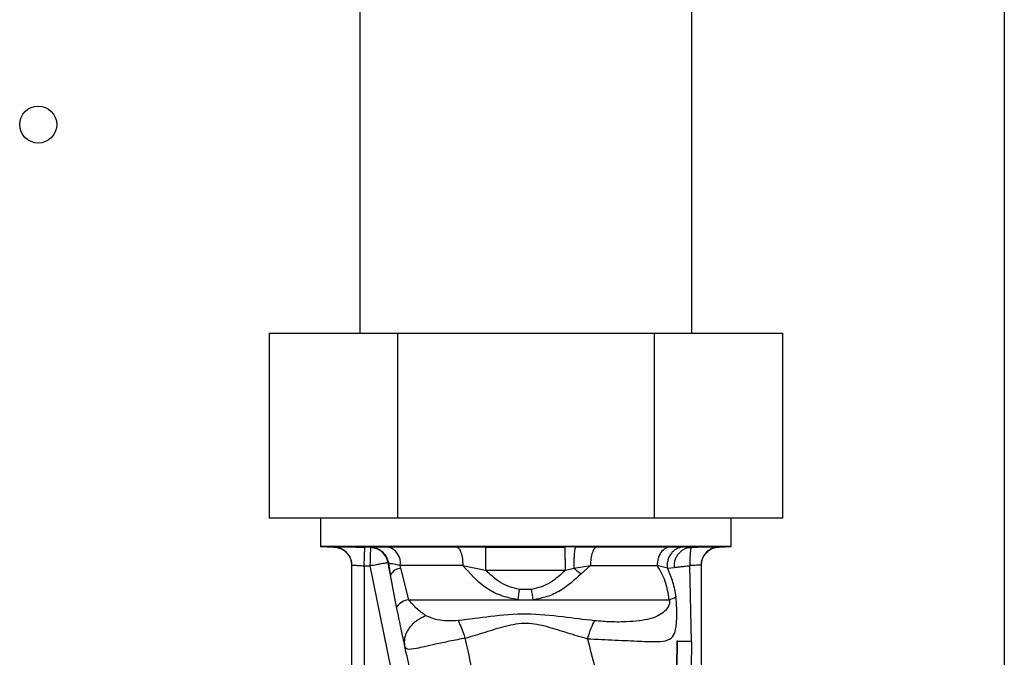
# Paper-space layout 'Blatt2' of a CAD drawing. Units: millimetres. Extents: x 0 to 420, y 0 to 297.
# Drawn here: x 127 to 135, y 179 to 185 of the extents above; entities that cross this region are included whole.
import ezdxf

# ---------------------------------------------------------------- set-up
doc = ezdxf.new("R2010")
doc.units = ezdxf.units.MM
doc.layers.add('DEFAULT', color=179, linetype='Continuous')

psp = doc.layouts.new('Blatt2')

# ---------------------------------------------------------------- linework, layer by layer
at = {"layer": 'DEFAULT', "linetype": 'Continuous', "lineweight": 30}
for p, q in [((134.8109, 225.6529), (134.8109, 149.5529)), ((129.5909, 196.1079), (129.5909, 182.0129)), ((132.2809, 182.0129), (132.2809, 196.1079)), ((128.8574, 182.0129), (128.8574, 180.5129)), ((128.8574, 182.0129), (129.8967, 182.0129)), ((129.8967, 182.0129), (131.9751, 182.0129)), ((129.8967, 182.0129), (129.8967, 180.5129)), ((131.9751, 182.0129), (133.0143, 182.0129)), ((131.9751, 182.0129), (131.9751, 180.5129)), ((133.0143, 182.0129), (133.0143, 180.5129)), ((129.8967, 180.5129), (128.8574, 180.5129)), ((129.2734, 180.5129), (129.2734, 180.2833)), ((131.9751, 180.5129), (129.8967, 180.5129)), ((133.0143, 180.5129), (131.9751, 180.5129)), ((132.5984, 180.2833), (132.5984, 180.5129)), ((129.2734, 180.2833), (129.3809, 180.2795)), ((132.5984, 180.2833), (129.2734, 180.2833)), ((129.381, 180.2811), (129.3809, 180.2822)), ((129.6259, 180.1278), (129.6304, 180.2777)), ((129.6771, 180.2763), (129.6304, 180.2777)), ((129.6791, 180.278), (129.677, 180.2769)), ((129.677, 180.2769), (129.6771, 180.2763)), ((130.3736, 180.2809), (130.6099, 180.28)), ((130.6099, 180.28), (131.2546, 180.28)), ((131.3403, 180.2805), (131.2546, 180.28)), ((131.3403, 180.2805), (131.5112, 180.2809)), ((132.1052, 180.2809), (132.2121, 180.2803)), ((132.2121, 180.2803), (132.2777, 180.2788)), ((132.5009, 180.2826), (132.5007, 180.2808)), ((132.5009, 180.2798), (132.5984, 180.2833)), ((129.5259, 179.2929), (129.5259, 180.1323)), ((129.6259, 180.1278), (129.6726, 180.1264)), ((129.6259, 180.1278), (129.6259, 179.2929)), ((129.6726, 180.1264), (129.8413, 179.2929)), ((129.8202, 180.1528), (129.8202, 180.1534)), ((129.8202, 180.1534), (129.8227, 180.1499)), ((129.9239, 180.1089), (129.9188, 180.131)), ((129.9867, 179.8529), (129.9239, 180.1089)), ((130.4247, 180.131), (130.6091, 180.0934)), ((130.6091, 180.0934), (131.256, 180.0932)), ((131.256, 180.0932), (131.3246, 180.1076)), ((131.3246, 180.1076), (131.459, 180.131)), ((131.459, 180.131), (131.383, 180.0618)), ((132.0816, 180.1073), (131.9991, 180.131)), ((132.0816, 180.1073), (132.1389, 180.1152)), ((132.2769, 179.5155), (132.265, 180.1288)), ((132.3559, 180.1326), (132.3559, 179.2929)), ((129.889, 179.7936), (129.8384, 180.054)), ((130.9817, 179.9367), (130.8828, 179.9366)), ((129.9867, 179.8529), (130.8699, 179.8529)), ((130.8699, 179.8529), (130.9946, 179.8529)), ((130.9946, 179.8529), (132.097, 179.8529)), ((132.1625, 179.5186), (132.1576, 179.2961)), ((132.2769, 179.5155), (132.2749, 179.2929))]:
    psp.add_line(p, q, dxfattribs=at)
at = {"layer": 'DEFAULT', "linetype": 'Continuous', "lineweight": 30, "flags": 128}
psp.add_lwpolyline([(129.6771, 180.2763), (129.677, 180.273), (129.6767, 180.2641), (129.6763, 180.2501), (129.6758, 180.2315), (129.6751, 180.2089), (129.6743, 180.1832), (129.6735, 180.1553), (129.6726, 180.1264)], dxfattribs=at)
at = {"layer": 'DEFAULT', "linetype": 'Continuous', "lineweight": 30}
psp.add_circle((126.9859, 183.7029), 0.15, dxfattribs=at)
for centre, radius, start, end in [((129.3759, 180.1323), 0.15, 0.00155, 88.09717), ((129.6725, 180.127), 0.15, 10.14679, 88.30667), ((129.7842, 180.1491), 0.1358, 352.31679, 75.9056), ((132.5059, 180.1326), 0.15, 91.90398, 179.99846), ((129.9388, 179.9916), 0.1182, 97.19523, 148.11688), ((137.2425, 178.9122), 6.4416, 170.8491, 171.60279), ((123.831, 178.7958), 7.2411, 8.39393, 9.06475), ((130.0042, 179.7139), 0.14, 97.17195, 145.33027), ((132.0603, 180.0137), 0.165, 282.8517, 302.99551)]:
    psp.add_arc(centre, radius, start, end, dxfattribs=at)
for points, knots in [([(129.3809, 180.2822), (129.3846, 180.2825), (129.392, 180.2829), (129.4498, 180.2822), (129.5323, 180.2805), (129.5977, 180.2787), (129.6304, 180.2777)], [0, 0, 0, 0, 0.249887, 0.499742, 0.749743, 1, 1, 1, 1]), ([(129.3811, 180.2795), (129.3995, 180.2769), (129.4374, 180.2715), (129.4864, 180.2364), (129.5198, 180.1862), (129.5239, 180.1481), (129.5259, 180.1297)], [0, 0, 0, 0, 0.241905, 0.499929, 0.757989, 1, 1, 1, 1]), ([(129.6791, 180.278), (129.6887, 180.2788), (129.7079, 180.2805), (129.7808, 180.2808), (129.8173, 180.2809)], [0, 0, 0, 0, 0.499996, 1, 1, 1, 1]), ([(129.6791, 180.278), (129.6959, 180.2758), (129.7306, 180.2713), (129.776, 180.2423), (129.8101, 180.2004), (129.8186, 180.1664), (129.8227, 180.1499)], [0, 0, 0, 0, 0.242249, 0.499998, 0.757748, 1, 1, 1, 1]), ([(130.3736, 180.2809), (130.3801, 180.2782), (130.3936, 180.2728), (130.4107, 180.2377), (130.4225, 180.1879), (130.424, 180.1495), (130.4247, 180.131)], [0, 0, 0, 0, 0.240558, 0.500004, 0.759448, 1, 1, 1, 1]), ([(130.6099, 180.28), (130.6099, 180.279), (130.61, 180.277), (130.6101, 180.2655), (130.61, 180.2468), (130.61, 180.2211), (130.6098, 180.1903), (130.6096, 180.1571), (130.6094, 180.1242), (130.6092, 180.1034), (130.6091, 180.0934)], [0, 0, 0, 0, 0.114048, 0.23699, 0.366669, 0.499999, 0.63333, 0.763009, 0.885952, 1, 1, 1, 1]), ([(131.256, 180.0932), (131.2559, 180.1032), (131.2558, 180.124), (131.2555, 180.157), (131.2553, 180.1902), (131.2551, 180.221), (131.2549, 180.2468), (131.2547, 180.2654), (131.2546, 180.277), (131.2546, 180.279), (131.2546, 180.28)], [0, 0, 0, 0, 0.114032, 0.23697, 0.366656, 0.5, 0.633344, 0.76303, 0.885968, 1, 1, 1, 1]), ([(131.3403, 180.2805), (131.3392, 180.2796), (131.3369, 180.2778), (131.3335, 180.2672), (131.3304, 180.2503), (131.3277, 180.227), (131.3257, 180.199), (131.3245, 180.1684), (131.3241, 180.1374), (131.3244, 180.1173), (131.3246, 180.1076)], [0, 0, 0, 0, 0.115174, 0.238375, 0.367576, 0.5, 0.632423, 0.761624, 0.884826, 1, 1, 1, 1]), ([(131.5112, 180.2809), (131.5046, 180.2782), (131.4908, 180.2728), (131.4733, 180.2377), (131.4612, 180.1879), (131.4597, 180.1494), (131.459, 180.131)], [0, 0, 0, 0, 0.2405533, 0.5000008, 0.7594479, 1, 1, 1, 1]), ([(131.5112, 180.2809), (131.6217, 180.2809), (131.8427, 180.2809), (132.0177, 180.2809), (132.1052, 180.2809)], [0, 0, 0, 0, 0.499977, 1, 1, 1, 1]), ([(132.1052, 180.2809), (132.0917, 180.2782), (132.0637, 180.2728), (132.028, 180.2377), (132.0036, 180.1879), (132.0005, 180.1495), (131.9991, 180.131)], [0, 0, 0, 0, 0.240553, 0.499997, 0.759443, 1, 1, 1, 1]), ([(132.2121, 180.2803), (132.2033, 180.2794), (132.185, 180.2776), (132.1582, 180.267), (132.1327, 180.2501), (132.1107, 180.2268), (132.0939, 180.1987), (132.0835, 180.168), (132.0791, 180.137), (132.0808, 180.117), (132.0816, 180.1073)], [0, 0, 0, 0, 0.115155, 0.238352, 0.367561, 0.5, 0.632439, 0.761648, 0.884845, 1, 1, 1, 1]), ([(132.1389, 180.1152), (132.1386, 180.1255), (132.1379, 180.146), (132.1446, 180.1761), (132.1566, 180.2039), (132.1739, 180.2286), (132.1954, 180.2496), (132.2204, 180.2654), (132.2481, 180.276), (132.2677, 180.2779), (132.2777, 180.2788)], [0, 0, 0, 0, 0.127418, 0.251309, 0.374833, 0.499996, 0.625157, 0.748675, 0.872567, 1, 1, 1, 1]), ([(132.2777, 180.2788), (132.2755, 180.2763), (132.2712, 180.2712), (132.2667, 180.2359), (132.2641, 180.1872), (132.2647, 180.1483), (132.265, 180.1288)], [0, 0, 0, 0, 0.251168, 0.499992, 0.748818, 1, 1, 1, 1]), ([(132.2777, 180.2788), (132.3077, 180.2796), (132.3676, 180.2812), (132.4407, 180.2827), (132.4912, 180.2832), (132.4977, 180.2828), (132.5009, 180.2826)], [0, 0, 0, 0, 0.250235, 0.500252, 0.750131, 1, 1, 1, 1]), ([(132.3559, 180.1301), (132.3579, 180.1485), (132.3619, 180.1865), (132.3953, 180.2367), (132.4444, 180.2719), (132.4823, 180.2773), (132.5007, 180.2799)], [0, 0, 0, 0, 0.242012, 0.500071, 0.758094, 1, 1, 1, 1]), ([(129.5259, 180.1323), (129.5274, 180.1325), (129.5304, 180.133), (129.5532, 180.1323), (129.5803, 180.1309), (129.6053, 180.1293), (129.6189, 180.1283), (129.6259, 180.1278)], [0, 0, 0, 0, 0.249286, 0.499051, 0.737935, 0.866196, 1, 1, 1, 1]), ([(129.8203, 180.1528), (129.8182, 180.1525), (129.8151, 180.1519), (129.7965, 180.1486), (129.7779, 180.1453), (129.7545, 180.1411), (129.7203, 180.1349), (129.6912, 180.1297), (129.6726, 180.1264)], [0, 0, 0, 0, 0.243986, 0.370444, 0.499971, 0.62453, 0.760512, 1, 1, 1, 1]), ([(129.8384, 180.054), (129.8353, 180.0706), (129.8291, 180.1037), (129.8232, 180.1369), (129.8202, 180.1534)], [0, 0, 0, 0, 0.500115, 1, 1, 1, 1]), ([(129.9188, 180.131), (129.8937, 180.1351), (129.8438, 180.1432), (129.8297, 180.1477), (129.8227, 180.1499)], [0, 0, 0, 0, 0.503081, 1, 1, 1, 1]), ([(129.8227, 180.1499), (129.8251, 180.1339), (129.8297, 180.1019), (129.8355, 180.07), (129.8384, 180.054)], [0, 0, 0, 0, 0.5004152, 1, 1, 1, 1]), ([(130.8699, 179.8529), (130.8224, 179.8624), (130.7293, 179.8811), (130.5691, 179.9688), (130.4817, 180.0669), (130.4247, 180.131)], [0, 0, 0, 0, 0.265538, 0.520465, 1, 1, 1, 1]), ([(130.8828, 179.9366), (130.8559, 179.9422), (130.8024, 179.9534), (130.7051, 180.0017), (130.6474, 180.0569), (130.6091, 180.0934)], [0, 0, 0, 0, 0.253784, 0.505314, 1, 1, 1, 1]), ([(131.256, 180.0932), (131.2175, 180.0568), (131.1595, 180.0018), (131.0621, 179.9534), (131.0086, 179.9423), (130.9817, 179.9367)], [0, 0, 0, 0, 0.494806, 0.746416, 1, 1, 1, 1]), ([(131.3246, 180.1076), (131.3346, 180.1001), (131.3546, 180.085), (131.3735, 180.0695), (131.383, 180.0618)], [0, 0, 0, 0, 0.501124, 1, 1, 1, 1]), ([(132.097, 179.8529), (132.0887, 179.904), (132.0717, 180.0088), (132.0237, 180.0896), (131.9991, 180.131)], [0, 0, 0, 0, 0.48735, 1, 1, 1, 1]), ([(132.0816, 180.1073), (132.0974, 180.0708), (132.1282, 179.9994), (132.1429, 179.9162), (132.1501, 179.8754)], [0, 0, 0, 0, 0.509307, 1, 1, 1, 1]), ([(132.1389, 180.1152), (132.144, 180.1157), (132.154, 180.1168), (132.1838, 180.12), (132.2213, 180.1241), (132.2503, 180.1272), (132.265, 180.1288)], [0, 0, 0, 0, 0.253249, 0.49969, 0.746298, 1, 1, 1, 1]), ([(132.3559, 180.1326), (132.3546, 180.1329), (132.3519, 180.1333), (132.3315, 180.1328), (132.3019, 180.1313), (132.2776, 180.1297), (132.265, 180.1288)], [0, 0, 0, 0, 0.249808, 0.499731, 0.740775, 1, 1, 1, 1]), ([(131.383, 180.0618), (131.3299, 180.0131), (131.2479, 179.9378), (131.1097, 179.8739), (131.0324, 179.8598), (130.9946, 179.8529)], [0, 0, 0, 0, 0.482332, 0.746541, 1, 1, 1, 1]), ([(130.1233, 179.7261), (130.0979, 179.7431), (130.0507, 179.7747), (130.0069, 179.8282), (129.9867, 179.8529)], [0, 0, 0, 0, 0.5387307, 1, 1, 1, 1]), ([(131.4347, 179.5372), (131.5106, 179.5333), (131.6622, 179.5256), (131.8587, 179.5168), (132.0015, 179.5108), (132.0891, 179.5208), (132.1343, 179.5563), (132.151, 179.614), (132.1569, 179.679), (132.1588, 179.7364), (132.158, 179.7926), (132.1549, 179.8399), (132.1518, 179.8633), (132.1501, 179.8754)], [0, 0, 0, 0, 0.15754, 0.314483, 0.459651, 0.590068, 0.705697, 0.808174, 0.855646, 0.901775, 0.948606, 0.973499, 1, 1, 1, 1]), ([(132.097, 179.8529), (132.0976, 179.8509), (132.0987, 179.8471), (132.0996, 179.8408), (132.0998, 179.8343), (132.0992, 179.8252), (132.0964, 179.8133), (132.0843, 179.7846), (132.0391, 179.7352), (131.9417, 179.6894), (131.7885, 179.6731), (131.6275, 179.671), (131.5361, 179.6783), (131.4915, 179.6819)], [0, 0, 0, 0, 0.006986, 0.013707, 0.020498, 0.027688, 0.044267, 0.065032, 0.160886, 0.406257, 0.695996, 0.85166, 1, 1, 1, 1]), ([(129.9561, 179.4731), (129.9462, 179.519), (129.9314, 179.588), (129.9078, 179.7013), (129.8952, 179.7628), (129.889, 179.7936)], [0, 0, 0, 0, 0.49817, 0.748917, 1, 1, 1, 1]), ([(129.9561, 179.4731), (129.954, 179.4963), (129.9499, 179.544), (129.9828, 179.6168), (130.0411, 179.682), (130.0964, 179.7117), (130.1233, 179.7261)], [0, 0, 0, 0, 0.243403, 0.5, 0.756597, 1, 1, 1, 1]), ([(130.3893, 179.6841), (130.3581, 179.6824), (130.2971, 179.6792), (130.2033, 179.6881), (130.1537, 179.7117), (130.1233, 179.7261)], [0, 0, 0, 0, 0.289137, 0.56495, 1, 1, 1, 1]), ([(131.4915, 179.6819), (131.406, 179.6926), (131.2247, 179.7152), (130.9419, 179.746), (130.6581, 179.7182), (130.4754, 179.695), (130.3893, 179.6841)], [0, 0, 0, 0, 0.2351, 0.498069, 0.763216, 1, 1, 1, 1]), ([(130.4454, 179.5418), (130.4351, 179.571), (130.4147, 179.6294), (130.3977, 179.6659), (130.3893, 179.6841)], [0, 0, 0, 0, 0.500001, 1, 1, 1, 1]), ([(130.4454, 179.5418), (130.4998, 179.5577), (130.6088, 179.5894), (130.7695, 179.6433), (130.9409, 179.6741), (131.1106, 179.6376), (131.2711, 179.5838), (131.3801, 179.5527), (131.4347, 179.5372)], [0, 0, 0, 0, 0.166625, 0.33327, 0.500088, 0.666876, 0.833412, 1, 1, 1, 1]), ([(130.4454, 179.5418), (130.4024, 179.5333), (130.3186, 179.5167), (130.2054, 179.4925), (130.1154, 179.472), (130.0319, 179.454), (129.9723, 179.444), (129.9611, 179.464), (129.9561, 179.4731)], [0, 0, 0, 0, 0.163231, 0.318401, 0.460396, 0.589651, 0.813751, 1, 1, 1, 1]), ([(130.567, 179.0039), (130.5463, 179.0903), (130.5045, 179.2639), (130.4652, 179.4488), (130.4454, 179.5418)], [0, 0, 0, 0, 0.497246, 1, 1, 1, 1]), ([(131.4347, 179.5372), (131.4549, 179.4569), (131.4955, 179.2963), (131.5368, 179.1437), (131.5575, 179.0673)], [0, 0, 0, 0, 0.499717, 1, 1, 1, 1]), ([(132.1519, 179.0371), (132.1536, 179.1148), (132.157, 179.2704), (132.1606, 179.4358), (132.1625, 179.5186)], [0, 0, 0, 0, 0.499557, 1, 1, 1, 1]), ([(132.1625, 179.5186), (132.164, 179.5185), (132.1671, 179.5183), (132.1926, 179.5175), (132.2302, 179.5166), (132.2617, 179.5158), (132.2769, 179.5155)], [0, 0, 0, 0, 0.242645, 0.499998, 0.757353, 1, 1, 1, 1]), ([(130.1288, 178.6707), (130.1016, 178.7995), (130.0468, 179.0592), (129.9865, 179.3344), (129.9561, 179.4731)], [0, 0, 0, 0, 0.496088, 1, 1, 1, 1])]:
    psp.add_open_spline(points, degree=3, knots=knots, dxfattribs=at)
for points in [[(129.8203, 180.1528), (129.8156, 180.1693), (129.8062, 180.2023), (129.7723, 180.2419), (129.7281, 180.2697), (129.6941, 180.2741), (129.6771, 180.2763)], [(129.8173, 180.2809), (129.9007, 180.2809), (130.0676, 180.2809), (130.2716, 180.2809), (130.3736, 180.2809)], [(130.4247, 180.131), (130.3319, 180.131), (130.1464, 180.131), (129.9947, 180.131), (129.9188, 180.131)], [(131.459, 180.131), (131.5595, 180.131), (131.7603, 180.131), (131.9195, 180.131), (131.9991, 180.131)], [(131.4347, 179.5372), (131.445, 179.5672), (131.4657, 179.6272), (131.4829, 179.6637), (131.4915, 179.6819)]]:
    psp.add_open_spline(points, degree=3, dxfattribs=at)

doc.saveas('drawing.dxf')
